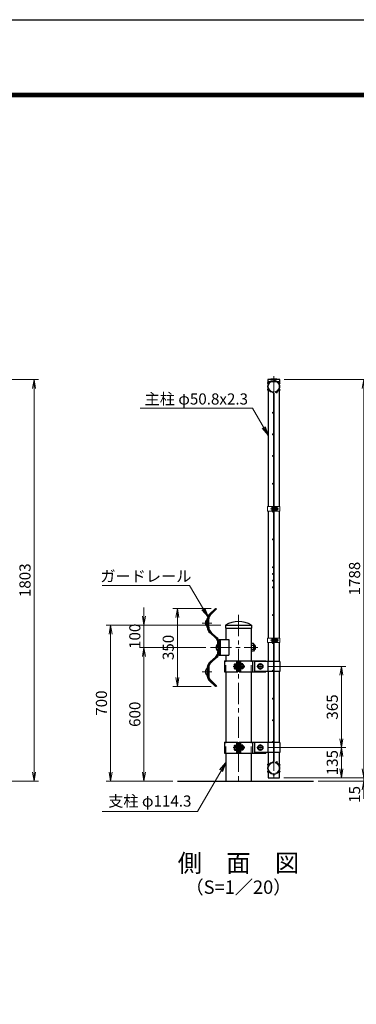
# Model space of a CAD drawing. Units: millimetres. Extents: x 21207 to 33807, y -2162 to 6748.
# Drawn here: x 26390 to 27902, y 2327 to 6748 of the extents above; entities that cross this region are included whole.
import ezdxf
from ezdxf.enums import TextEntityAlignment as Align

# ---------------------------------------------------------------- set-up
doc = ezdxf.new("R2010")
doc.units = ezdxf.units.MM
doc.header["$LTSCALE"] = 3
doc.header["$MEASUREMENT"] = 0
doc.linetypes.add('CENTER', pattern=[50.8, 31.75, -6.35, 6.35, -6.35])
doc.linetypes.add('HIDDEN', pattern=[0.375, 0.25, -0.125])
for name, color, linetype in [('2', 7, 'Continuous'), ('D-STR1', 1, 'Continuous'), ('D-TTL', 2, 'Continuous'), ('D-TTL-TXT', 7, 'Continuous'), ('GR', 7, 'Continuous')]:
    doc.layers.add(name, color=color, linetype=linetype)
for name, color, linetype, lineweight in [('D-BMK', 2, 'CENTER', 13), ('D-STR-DIM', 7, 'Continuous', 13), ('D-STR-TXT', 7, 'Continuous', 13), ('D-STR2', 7, 'Continuous', 13), ('D-STR3', 3, 'Continuous', 13)]:
    doc.layers.add(name, color=color, linetype=linetype, lineweight=lineweight)
doc.styles.add('ゴシック', font='txt')
doc.dimstyles.new('STYLE', dxfattribs={"dimscale": 20, "dimtxt": 2.5, "dimasz": 2, "dimexe": 1, "dimexo": 1, "dimgap": 0.8, "dimtad": 1, "dimdsep": 46, "dimtxsty": 'ゴシック', "dimblk": 'OPEN', "dimcen": 1e-08, "dimclrd": 256, "dimclre": 256, "dimclrt": 256, "dimadec": 0, "dimazin": 2, "dimtfac": 1, "dimtmove": 2, "dimatfit": 3, "dimldrblk": 'OPEN', "dimfxl": 0, "dimtolj": 1, "dimtzin": 0, "dimlwd": -1, "dimlwe": -1, "dimarcsym": 0})

# ---------------------------------------------------------------- blocks, each defined once
blk = doc.blocks.new('_Open')
at = {"color": 0, "linetype": 'ByBlock', "lineweight": -2}
for p, q in [((-1, 0.17), (0, 0)), ((-1, -0.17), (0, 0)), ((0, 0), (-1, 0))]:
    blk.add_line(p, q, dxfattribs=at)
blk = doc.blocks.new('*D9')
at = {"layer": 'D-STR-DIM', "transparency": 16777216}
for p, q in [((26034.8, 5132.6), (26474.8, 5132.6)), ((26454.8, 3369.6), (26454.8, 5092.6)), ((26034.8, 3329.6), (26474.8, 3329.6))]:
    blk.add_line(p, q, dxfattribs=at)
at = {"layer": 'Defpoints', "color": 0, "transparency": 16777216}
for p in [(26014.8, 5132.6), (26454.8, 5132.6), (26014.8, 3329.6)]:
    blk.add_point(p, dxfattribs=at)
at = {"layer": 'D-STR-DIM', "transparency": 16777216, "xscale": 40, "yscale": 40, "zscale": 40}
for p, rotation in [((26454.8, 5132.6), 90), ((26454.8, 3329.6), 270)]:
    blk.add_blockref('_Open', p, dxfattribs=dict(at, rotation=rotation))
at = {"layer": 'D-STR-DIM', "transparency": 16777216, "insert": (26413.8, 4231.1), "char_height": 50, "attachment_point": 5, "rotation": 90, "style": 'ゴシック'}
blk.add_mtext('\\A1;1803', dxfattribs=at)
blk = doc.blocks.new('*D11')
at = {"layer": 'D-STR-DIM', "transparency": 16777216}
for p, q in [((27505.7, 3479.6), (27855, 3479.6)), ((27835, 3384.6), (27835, 3439.6)), ((27576.5, 3344.6), (27855, 3344.6))]:
    blk.add_line(p, q, dxfattribs=at)
at = {"layer": 'Defpoints', "color": 0, "transparency": 16777216}
for p in [(27485.7, 3479.6), (27835, 3479.6), (27556.5, 3344.6)]:
    blk.add_point(p, dxfattribs=at)
at = {"layer": 'D-STR-DIM', "transparency": 16777216, "xscale": 40, "yscale": 40, "zscale": 40}
for p, rotation in [((27835, 3479.6), 90), ((27835, 3344.6), 270)]:
    blk.add_blockref('_Open', p, dxfattribs=dict(at, rotation=rotation))
at = {"layer": 'D-STR-DIM', "transparency": 16777216, "insert": (27794, 3412.1), "char_height": 50, "attachment_point": 5, "rotation": 90, "style": 'ゴシック'}
blk.add_mtext('\\A1;135', dxfattribs=at)
blk = doc.blocks.new('*D12')
at = {"layer": 'D-STR-DIM', "transparency": 16777216}
for p, q in [((27505.7, 3844.6), (27855, 3844.6)), ((27835, 3519.6), (27835, 3804.6)), ((27505.7, 3479.6), (27855, 3479.6))]:
    blk.add_line(p, q, dxfattribs=at)
at = {"layer": 'Defpoints', "color": 0, "transparency": 16777216}
for p in [(27485.7, 3844.6), (27835, 3844.6), (27485.7, 3479.6)]:
    blk.add_point(p, dxfattribs=at)
at = {"layer": 'D-STR-DIM', "transparency": 16777216, "xscale": 40, "yscale": 40, "zscale": 40}
for p, rotation in [((27835, 3844.6), 90), ((27835, 3479.6), 270)]:
    blk.add_blockref('_Open', p, dxfattribs=dict(at, rotation=rotation))
at = {"layer": 'D-STR-DIM', "transparency": 16777216, "insert": (27794, 3662.1), "char_height": 50, "attachment_point": 5, "rotation": 90, "style": 'ゴシック'}
blk.add_mtext('\\A1;365', dxfattribs=at)
blk = doc.blocks.new('*D13')
at = {"layer": 'D-STR-DIM', "transparency": 16777216}
for p, q in [((27577.7, 5132.6), (27955, 5132.6)), ((27935, 3384.6), (27935, 5092.6)), ((27576.5, 3344.6), (27955, 3344.6))]:
    blk.add_line(p, q, dxfattribs=at)
at = {"layer": 'Defpoints', "color": 0, "transparency": 16777216}
for p in [(27557.7, 5132.6), (27935, 5132.6), (27556.5, 3344.6)]:
    blk.add_point(p, dxfattribs=at)
at = {"layer": 'D-STR-DIM', "transparency": 16777216, "xscale": 40, "yscale": 40, "zscale": 40}
for p, rotation in [((27935, 5132.6), 90), ((27935, 3344.6), 270)]:
    blk.add_blockref('_Open', p, dxfattribs=dict(at, rotation=rotation))
at = {"layer": 'D-STR-DIM', "transparency": 16777216, "insert": (27894, 4238.6), "char_height": 50, "attachment_point": 5, "rotation": 90, "style": 'ゴシック'}
blk.add_mtext('\\A1;1788', dxfattribs=at)
blk = doc.blocks.new('*D14')
at = {"layer": 'D-STR-DIM', "transparency": 16777216}
for p, q in [((27293.8, 4029.5), (26778.2, 4029.5)), ((26798.2, 3369.6), (26798.2, 3989.5)), ((27078.2, 3329.6), (26778.2, 3329.6))]:
    blk.add_line(p, q, dxfattribs=at)
at = {"layer": 'Defpoints', "color": 0, "transparency": 16777216}
for p in [(26798.2, 4029.5), (27313.8, 4029.5), (27098.2, 3329.6)]:
    blk.add_point(p, dxfattribs=at)
at = {"layer": 'D-STR-DIM', "transparency": 16777216, "xscale": 40, "yscale": 40, "zscale": 40}
for p, rotation in [((26798.2, 4029.5), 90), ((26798.2, 3329.6), 270)]:
    blk.add_blockref('_Open', p, dxfattribs=dict(at, rotation=rotation))
at = {"layer": 'D-STR-DIM', "transparency": 16777216, "insert": (26757.2, 3679.5), "char_height": 50, "attachment_point": 5, "rotation": 90, "style": 'ゴシック'}
blk.add_mtext('\\A1;700', dxfattribs=at)
blk = doc.blocks.new('*D15')
at = {"layer": 'D-STR-DIM', "transparency": 16777216}
for p, q in [((27226.4, 3929.5), (26928.2, 3929.5)), ((26948.2, 3369.6), (26948.2, 3889.5)), ((27078.2, 3329.6), (26928.2, 3329.6))]:
    blk.add_line(p, q, dxfattribs=at)
at = {"layer": 'Defpoints', "color": 0, "transparency": 16777216}
for p in [(26948.2, 3929.5), (27246.4, 3929.5), (27098.2, 3329.6)]:
    blk.add_point(p, dxfattribs=at)
at = {"layer": 'D-STR-DIM', "transparency": 16777216, "xscale": 40, "yscale": 40, "zscale": 40}
for p, rotation in [((26948.2, 3929.5), 90), ((26948.2, 3329.6), 270)]:
    blk.add_blockref('_Open', p, dxfattribs=dict(at, rotation=rotation))
at = {"layer": 'D-STR-DIM', "transparency": 16777216, "insert": (26907.2, 3629.5), "char_height": 50, "attachment_point": 5, "rotation": 90, "style": 'ゴシック'}
blk.add_mtext('\\A1;600', dxfattribs=at)
blk = doc.blocks.new('*D17')
at = {"layer": 'D-STR-DIM', "transparency": 16777216}
for p, q in [((26948.2, 4069.5), (26948.2, 4109.5)), ((27293.8, 4029.5), (26928.2, 4029.5)), ((26948.2, 3929.5), (26948.2, 4029.5)), ((27206.4, 3929.5), (26928.2, 3929.5)), ((26948.2, 3889.5), (26948.2, 3849.5))]:
    blk.add_line(p, q, dxfattribs=at)
at = {"layer": 'Defpoints', "color": 0, "transparency": 16777216}
for p in [(26948.2, 4029.5), (27313.8, 4029.5), (27226.4, 3929.5)]:
    blk.add_point(p, dxfattribs=at)
at = {"layer": 'D-STR-DIM', "transparency": 16777216, "xscale": 40, "yscale": 40, "zscale": 40}
for p, rotation in [((26948.2, 4029.5), 270), ((26948.2, 3929.5), 90)]:
    blk.add_blockref('_Open', p, dxfattribs=dict(at, rotation=rotation))
at = {"layer": 'D-STR-DIM', "transparency": 16777216, "insert": (26907.2, 3979.5), "char_height": 50, "attachment_point": 5, "rotation": 90, "style": 'ゴシック'}
blk.add_mtext('\\A1;100', dxfattribs=at)
blk = doc.blocks.new('*D18')
at = {"layer": 'D-STR-DIM', "transparency": 16777216}
for p, q in [((27249.3, 4104.6), (27078.2, 4104.6)), ((27098.2, 4064.6), (27098.2, 3794.5)), ((27249.3, 3754.5), (27078.2, 3754.5))]:
    blk.add_line(p, q, dxfattribs=at)
at = {"layer": 'Defpoints', "color": 0, "transparency": 16777216}
for p in [(27269.3, 4104.6), (27098.2, 3754.5), (27269.3, 3754.5)]:
    blk.add_point(p, dxfattribs=at)
at = {"layer": 'D-STR-DIM', "transparency": 16777216, "xscale": 40, "yscale": 40, "zscale": 40}
for p, rotation in [((27098.2, 4104.6), 90), ((27098.2, 3754.5), 270)]:
    blk.add_blockref('_Open', p, dxfattribs=dict(at, rotation=rotation))
at = {"layer": 'D-STR-DIM', "transparency": 16777216, "insert": (27057.2, 3929.5), "char_height": 50, "attachment_point": 5, "rotation": 90, "style": 'ゴシック'}
blk.add_mtext('\\A1;350', dxfattribs=at)
blk = doc.blocks.new('*D5')
at = {"layer": 'D-STR-DIM', "transparency": 16777216}
for p, q in [((27935, 3384.6), (27935, 3424.6)), ((27576.5, 3344.6), (27955, 3344.6)), ((27730, 3329.6), (27955, 3329.6)), ((27935, 3329.6), (27935, 3344.6)), ((27935, 3289.6), (27935, 3249.6))]:
    blk.add_line(p, q, dxfattribs=at)
at = {"layer": 'Defpoints', "color": 0, "transparency": 16777216}
for p in [(27556.5, 3344.6), (27710, 3329.6), (27935, 3344.6)]:
    blk.add_point(p, dxfattribs=at)
at = {"layer": 'D-STR-DIM', "transparency": 16777216, "xscale": 40, "yscale": 40, "zscale": 40}
for p, rotation in [((27935, 3344.6), 270), ((27935, 3329.6), 90)]:
    blk.add_blockref('_Open', p, dxfattribs=dict(at, rotation=rotation))
at = {"layer": 'D-STR-DIM', "transparency": 16777216, "insert": (27894, 3269.6), "char_height": 50, "attachment_point": 5, "rotation": 90, "style": 'ゴシック'}
blk.add_mtext('\\A1;15', dxfattribs=at)
blk = doc.blocks.new('*D16')
at = {"layer": 'D-STR-DIM', "transparency": 16777216}
for p, q in [((27577.7, 5132.5), (28055, 5132.5)), ((28035, 3369.6), (28035, 5092.5)), ((27730, 3329.6), (28055, 3329.6))]:
    blk.add_line(p, q, dxfattribs=at)
at = {"layer": 'Defpoints', "color": 0, "transparency": 16777216}
for p in [(27557.7, 5132.5), (28035, 5132.5), (27710, 3329.6)]:
    blk.add_point(p, dxfattribs=at)
at = {"layer": 'D-STR-DIM', "transparency": 16777216, "xscale": 40, "yscale": 40, "zscale": 40}
for p, rotation in [((28035, 5132.5), 90), ((28035, 3329.6), 270)]:
    blk.add_blockref('_Open', p, dxfattribs=dict(at, rotation=rotation))
at = {"layer": 'D-STR-DIM', "transparency": 16777216, "insert": (27994, 4231), "char_height": 50, "attachment_point": 5, "rotation": 90, "style": 'ゴシック'}
blk.add_mtext('\\A1;1803', dxfattribs=at)

msp = doc.modelspace()

# ---------------------------------------------------------------- linework, layer by layer
for p, q in [((27353.764, 3852.778), (27353.764, 3836.324)), ((27355.336, 3855.501), (27361.764, 3855.501)), ((27355.336, 3850.055), (27361.764, 3850.055)), ((27361.764, 3856.551), (27361.764, 3832.551)), ((27361.764, 3856.551), (27364.064, 3856.551)), ((27375.064, 3869.55), (27495.714, 3869.55)), ((27381.064, 3856.551), (27383.364, 3856.551)), ((27383.364, 3856.551), (27383.364, 3832.551)), ((27391.792, 3855.501), (27383.364, 3855.501)), ((27391.792, 3850.055), (27383.364, 3850.055)), ((27393.364, 3852.778), (27393.364, 3836.324)), ((27393.364, 3850.551), (27395.264, 3850.551)), ((27393.364, 3849.051), (27396.764, 3849.051)), ((27395.264, 3850.551), (27395.264, 3838.551)), ((27395.264, 3850.551), (27396.764, 3849.051)), ((27396.764, 3849.051), (27396.764, 3840.051)), ((27470.714, 3855.501), (27461.214, 3850.055)), ((27461.214, 3850.055), (27461.214, 3839.046)), ((27470.714, 3855.501), (27480.214, 3850.055)), ((27480.214, 3850.055), (27480.214, 3839.046)), ((27495.714, 3869.55), (27495.714, 3867.051)), ((27355.336, 3839.046), (27361.764, 3839.046)), ((27355.336, 3833.601), (27361.764, 3833.601)), ((27361.764, 3832.551), (27364.064, 3832.551)), ((27375.064, 3819.55), (27495.714, 3819.55)), ((27381.064, 3832.551), (27383.364, 3832.551)), ((27391.792, 3839.046), (27383.364, 3839.046)), ((27391.792, 3833.601), (27383.364, 3833.601)), ((27393.364, 3840.051), (27396.764, 3840.051)), ((27393.364, 3838.551), (27395.264, 3838.551)), ((27395.264, 3838.551), (27396.764, 3840.051)), ((27470.714, 3833.601), (27461.214, 3839.046)), ((27470.714, 3833.601), (27480.214, 3839.046)), ((27495.714, 3822.051), (27495.714, 3819.55)), ((27375.064, 3504.55), (27495.714, 3504.55)), ((27495.714, 3504.55), (27495.714, 3502.051)), ((27353.764, 3487.778), (27353.764, 3471.324)), ((27355.336, 3490.501), (27361.764, 3490.501)), ((27355.336, 3485.055), (27361.764, 3485.055)), ((27355.336, 3474.046), (27361.764, 3474.046)), ((27355.336, 3468.601), (27361.764, 3468.601)), ((27361.764, 3491.551), (27361.764, 3467.551)), ((27361.764, 3491.551), (27364.064, 3491.551)), ((27361.764, 3467.551), (27364.064, 3467.551)), ((27375.064, 3454.55), (27495.714, 3454.55)), ((27381.064, 3491.551), (27383.364, 3491.551)), ((27381.064, 3467.551), (27383.364, 3467.551)), ((27383.364, 3491.551), (27383.364, 3467.551)), ((27391.792, 3490.501), (27383.364, 3490.501)), ((27391.792, 3485.055), (27383.364, 3485.055)), ((27391.792, 3474.046), (27383.364, 3474.046)), ((27391.792, 3468.601), (27383.364, 3468.601)), ((27393.364, 3487.778), (27393.364, 3471.324)), ((27393.364, 3485.551), (27395.264, 3485.551)), ((27393.364, 3484.051), (27396.764, 3484.051)), ((27393.364, 3475.051), (27396.764, 3475.051)), ((27393.364, 3473.551), (27395.264, 3473.551)), ((27395.264, 3485.551), (27395.264, 3473.551)), ((27395.264, 3485.551), (27396.764, 3484.051)), ((27395.264, 3473.551), (27396.764, 3475.051)), ((27396.764, 3484.051), (27396.764, 3475.051)), ((27470.714, 3490.501), (27461.214, 3485.055)), ((27461.214, 3485.055), (27461.214, 3474.046)), ((27470.714, 3468.601), (27461.214, 3474.046)), ((27470.714, 3490.501), (27480.214, 3485.055)), ((27470.714, 3468.601), (27480.214, 3474.046)), ((27480.214, 3485.055), (27480.214, 3474.046)), ((27495.714, 3457.051), (27495.714, 3454.55)), ((27098.186, 3329.55), (27709.998, 3329.55))]:
    msp.add_line(p, q)
at = {"linetype": 'Continuous'}
for p, q in [((27444.745, 3865.051), (27444.745, 3824.051)), ((27558.224, 3867.051), (27446.745, 3867.051)), ((27504.745, 3867.051), (27504.745, 3822.051)), ((27558.224, 3867.051), (27558.224, 3822.051)), ((27558.224, 3822.051), (27446.745, 3822.051)), ((27444.745, 3500.051), (27444.745, 3459.051)), ((27558.224, 3502.051), (27446.745, 3502.051)), ((27504.745, 3502.051), (27504.745, 3457.051)), ((27558.224, 3502.051), (27558.224, 3457.051)), ((27558.224, 3457.051), (27446.745, 3457.051))]:
    msp.add_line(p, q, dxfattribs=at)
for centre, radius in [((27470.714, 3844.551), 12), ((27470.714, 3844.551), 9.5), ((27470.714, 3479.551), 12), ((27470.714, 3479.551), 9.5)]:
    msp.add_circle(centre, radius)
for centre, radius, start, end in [((27356.908, 3852.778), 3.144, 120, 240), ((27364.188, 3844.551), 10.424, 148.124317, 211.875683), ((27390.22, 3852.778), 3.144, 300, 60), ((27382.94, 3844.551), 10.424, 328.124317, 31.875683), ((27356.908, 3836.324), 3.144, 120, 240), ((27390.22, 3836.324), 3.144, 300, 60), ((27356.908, 3487.778), 3.144, 120, 240), ((27364.188, 3479.551), 10.424, 148.124317, 211.875683), ((27356.908, 3471.324), 3.144, 120, 240), ((27390.22, 3487.778), 3.144, 300, 60), ((27382.94, 3479.551), 10.424, 328.124317, 31.875683), ((27390.22, 3471.324), 3.144, 300, 60)]:
    msp.add_arc(centre, radius, start, end)
for centre, start, end in [((27446.745, 3865.051), 90, 180), ((27446.745, 3824.051), 180, 270), ((27446.745, 3500.051), 90, 180), ((27446.745, 3459.051), 180, 270)]:
    msp.add_arc(centre, 2, start, end, dxfattribs=at)
at = {"layer": '2'}
msp.add_line((27447.715, 3938.187), (27447.715, 3920.909), dxfattribs=at)
msp.add_arc((27372.564, 3929.689), 115.861, 59.530967, 120.469033, dxfattribs=at)
at = {"layer": 'D-BMK'}
for p, q in [((27531.114, 5147.55), (27531.114, 3344.551)), ((27516.694, 4551.8), (27552.434, 4551.8)), ((27372.564, 4075.566), (27372.564, 3329.55)), ((27209.566, 4039.187), (27253.777, 4039.187)), ((27516.694, 3961.8), (27552.434, 3961.8)), ((27246.416, 3929.55), (27459.525, 3929.55)), ((27470.714, 3859.551), (27470.714, 3829.551)), ((27209.566, 3819.907), (27253.777, 3819.907)), ((27348.764, 3844.551), (27401.764, 3844.551)), ((27455.714, 3844.551), (27485.714, 3844.551)), ((27470.714, 3494.551), (27470.714, 3464.551)), ((27348.764, 3479.551), (27401.764, 3479.551)), ((27455.714, 3479.551), (27485.714, 3479.551))]:
    msp.add_line(p, q, dxfattribs=at)
at = {"layer": 'D-STR1'}
for p, q in [((27557.714, 5132.55), (27504.514, 5132.55)), ((27504.514, 5132.55), (27504.514, 5121.55)), ((27557.714, 5121.55), (27557.714, 5132.55)), ((27557.714, 5121.55), (27504.514, 5121.55)), ((27557.714, 5121.55), (27504.514, 5121.55)), ((27505.714, 5121.55), (27505.714, 5118.779)), ((27556.514, 5118.779), (27556.514, 5121.55)), ((27505.714, 5084.321), (27505.714, 4561.8)), ((27556.514, 4561.8), (27556.514, 5084.321)), ((27505.714, 4541.8), (27505.714, 3971.8)), ((27556.514, 3971.8), (27556.514, 4541.8)), ((27505.714, 3951.8), (27505.714, 3867.051)), ((27556.514, 3867.051), (27556.514, 3951.8)), ((27505.714, 3822.051), (27505.714, 3502.051)), ((27556.514, 3502.051), (27556.514, 3822.051)), ((27505.714, 3457.051), (27505.714, 3404.779)), ((27556.514, 3404.779), (27556.514, 3457.051)), ((27505.714, 3370.321), (27505.714, 3344.551)), ((27556.514, 3344.551), (27556.514, 3370.321)), ((27505.714, 3344.551), (27556.514, 3344.551))]:
    msp.add_line(p, q, dxfattribs=at)
msp.add_arc((27531.114, 5016.123), 119.427, 77.130522, 102.869478, dxfattribs=at)
at = {"layer": 'D-STR2'}
for p, q in [((27529.314, 3418.685), (27529.314, 5070.415)), ((27532.914, 3418.685), (27532.914, 5070.415)), ((27538.086, 5078.167), (27539.115, 5074.717)), ((27538.086, 3410.932), (27539.115, 3414.382))]:
    msp.add_line(p, q, dxfattribs=at)
for centre in [(27531.114, 5131.8), (27504.917, 5116.675), (27504.917, 5086.425), (27557.311, 5116.675), (27557.311, 5086.425), (27544.431, 5074.389), (27527.064, 4983.55), (27527.064, 4886.55), (27527.064, 4789.55), (27527.064, 4664.55), (27527.064, 4539.55), (27527.064, 4414.55), (27527.064, 4289.55), (27527.064, 4259.55), (27527.064, 4229.55), (27527.064, 4199.55), (27527.064, 4199.55), (27527.064, 4074.55), (27527.064, 3949.55), (27527.064, 3824.55), (27527.064, 3699.55), (27527.064, 3602.55), (27527.064, 3505.55), (27504.917, 3402.675), (27544.431, 3414.711), (27557.311, 3402.675), (27504.917, 3372.425), (27557.311, 3372.425), (27531.114, 3357.3)]:
    msp.add_circle(centre, 2.25, dxfattribs=at)
for centre, radius, start, end in [((27531.114, 5101.55), 28, 286.604206, 260.160659), ((27531.114, 5101.55), 24.4, 286.604206, 260.160659), ((27525.714, 5070.415), 3.6, 0, 80.160659), ((27525.714, 5070.415), 7.2, 0, 80.160659), ((27531.114, 3387.55), 28, 99.839341, 73.395794), ((27531.114, 3387.55), 24.4, 99.839341, 73.395794), ((27525.714, 3418.685), 3.6, 279.839341, 0), ((27525.714, 3418.685), 7.2, 279.839341, 0)]:
    msp.add_arc(centre, radius, start, end, dxfattribs=at)
at = {"layer": 'D-STR3'}
for p, q in [((27503.414, 4561.8), (27529.314, 4561.8)), ((27503.414, 4561.8), (27503.414, 4541.8)), ((27522.214, 4558.3), (27522.214, 4545.3)), ((27527.014, 4541.8), (27527.014, 4561.8)), ((27527.014, 4559.8), (27527.014, 4543.8)), ((27529.314, 4541.8), (27529.314, 4561.8)), ((27529.314, 4555.8), (27532.914, 4555.8)), ((27529.314, 4555.123), (27532.914, 4555.123)), ((27532.914, 4541.8), (27532.914, 4561.8)), ((27532.914, 4561.8), (27558.814, 4561.8)), ((27535.214, 4541.8), (27535.214, 4561.8)), ((27535.214, 4556.3), (27535.602, 4559.462)), ((27535.214, 4556.3), (27535.214, 4547.3)), ((27537.37, 4559.55), (27535.701, 4559.55)), ((27537.413, 4551.8), (27537.413, 4559.525)), ((27544.208, 4555.553), (27537.413, 4555.553)), ((27537.512, 4559.305), (27537.466, 4559.476)), ((27544.208, 4559.305), (27537.512, 4559.305)), ((27546.714, 4556.8), (27546.714, 4546.8)), ((27546.714, 4555.8), (27550.014, 4555.8)), ((27546.714, 4555.123), (27550.337, 4555.123)), ((27550.014, 4555.8), (27550.014, 4547.8)), ((27558.814, 4561.8), (27558.814, 4541.8)), ((27503.414, 4541.8), (27529.314, 4541.8)), ((27529.314, 4548.477), (27532.914, 4548.477)), ((27529.314, 4547.8), (27532.914, 4547.8)), ((27532.914, 4541.8), (27558.814, 4541.8)), ((27535.214, 4547.3), (27535.602, 4544.138)), ((27537.347, 4544.05), (27535.701, 4544.05)), ((27537.413, 4551.8), (27537.413, 4544.075)), ((27544.208, 4548.047), (27537.413, 4548.047)), ((27544.208, 4544.294), (27537.512, 4544.294)), ((27546.714, 4548.477), (27550.337, 4548.477)), ((27546.714, 4547.8), (27550.014, 4547.8)), ((27503.414, 3971.8), (27529.314, 3971.8)), ((27503.414, 3971.8), (27503.414, 3951.8)), ((27503.414, 3951.8), (27529.314, 3951.8)), ((27522.214, 3968.3), (27522.214, 3955.3)), ((27527.014, 3951.8), (27527.014, 3971.8)), ((27527.014, 3969.8), (27527.014, 3953.8)), ((27529.314, 3951.8), (27529.314, 3971.8)), ((27529.314, 3965.8), (27532.914, 3965.8)), ((27529.314, 3965.123), (27532.914, 3965.123)), ((27529.314, 3958.477), (27532.914, 3958.477)), ((27529.314, 3957.8), (27532.914, 3957.8)), ((27532.914, 3951.8), (27532.914, 3971.8)), ((27532.914, 3971.8), (27558.814, 3971.8)), ((27532.914, 3951.8), (27558.814, 3951.8)), ((27535.214, 3951.8), (27535.214, 3971.8)), ((27535.214, 3966.3), (27535.602, 3969.462)), ((27535.214, 3966.3), (27535.214, 3957.3)), ((27535.214, 3957.3), (27535.602, 3954.138)), ((27537.37, 3969.55), (27535.701, 3969.55)), ((27537.347, 3954.05), (27535.701, 3954.05)), ((27537.413, 3961.8), (27537.413, 3969.525)), ((27544.208, 3965.553), (27537.413, 3965.553)), ((27537.413, 3961.8), (27537.413, 3954.075)), ((27544.208, 3958.047), (27537.413, 3958.047)), ((27537.512, 3969.305), (27537.466, 3969.476)), ((27544.208, 3969.305), (27537.512, 3969.305)), ((27544.208, 3954.294), (27537.512, 3954.294)), ((27546.714, 3966.8), (27546.714, 3956.8)), ((27546.714, 3965.8), (27550.014, 3965.8)), ((27546.714, 3965.123), (27550.337, 3965.123)), ((27546.714, 3958.477), (27550.337, 3958.477)), ((27546.714, 3957.8), (27550.014, 3957.8)), ((27550.014, 3965.8), (27550.014, 3957.8)), ((27558.814, 3971.8), (27558.814, 3951.8))]:
    msp.add_line(p, q, dxfattribs=at)
at = {"layer": 'D-STR3', "color": 4, "linetype": 'HIDDEN', "ltscale": 40}
for p, q in [((27315.414, 3819.551), (27315.414, 3869.551)), ((27429.714, 3819.551), (27429.714, 3869.551)), ((27315.414, 3454.551), (27315.414, 3504.551)), ((27429.714, 3454.551), (27429.714, 3504.551))]:
    msp.add_line(p, q, dxfattribs=at)
at = {"layer": 'D-STR3'}
for centre, radius, start, end in [((27535.701, 4559.45), 0.1, 90, 173), ((27537.37, 4559.45), 0.1, 15, 90), ((27532.531, 4557.428), 5.323, 339.373217, 22.775601), ((27516.656, 4551.8), 21.191, 0, 10.200306), ((27543.191, 4557.429), 2.134, 298.453089, 61.546911), ((27538.45, 4551.8), 6.873, 0, 33.093479), ((27539.939, 4552.545), 8, 32.134626, 57.683146), ((27542.514, 4551.8), 8.5, 331.927513, 28.072487), ((27535.701, 4544.15), 0.1, 187, 270), ((27537.347, 4544.15), 0.1, 270, 337.224399), ((27532.531, 4546.172), 5.323, 337.224399, 20.626783), ((27516.656, 4551.8), 21.191, 349.799694, 0), ((27538.45, 4551.8), 6.873, 326.906521, 0), ((27543.191, 4546.171), 2.134, 298.453089, 61.546911), ((27539.939, 4551.055), 8, 302.316854, 327.865374), ((27535.701, 3969.45), 0.1, 90, 173), ((27535.701, 3954.15), 0.1, 187, 270), ((27537.347, 3954.15), 0.1, 270, 337.224399), ((27537.37, 3969.45), 0.1, 15, 90), ((27532.531, 3967.428), 5.323, 339.373217, 22.775601), ((27532.531, 3956.172), 5.323, 337.224399, 20.626783), ((27516.656, 3961.8), 21.191, 0, 10.200306), ((27516.656, 3961.8), 21.191, 349.799694, 0), ((27543.191, 3967.429), 2.134, 298.453089, 61.546911), ((27538.45, 3961.8), 6.873, 0, 33.093479), ((27538.45, 3961.8), 6.873, 326.906521, 0), ((27543.191, 3956.171), 2.134, 298.453089, 61.546911), ((27539.939, 3962.545), 8, 32.134626, 57.683146), ((27539.939, 3961.055), 8, 302.316854, 327.865374), ((27542.514, 3961.8), 8.5, 331.927513, 28.072487)]:
    msp.add_arc(centre, radius, start, end, dxfattribs=at)
for centre in [(27527.014, 4558.3), (27527.014, 3968.3)]:
    msp.add_ellipse(centre, major_axis=(4.8, 0), ratio=0.3125, start_param=1.57079633, end_param=3.14159265, dxfattribs=at)
at = {"layer": 'D-STR3', "extrusion": (0, 0, -1)}
for centre in [(27527.014, 4545.3), (27527.014, 3955.3)]:
    msp.add_ellipse(centre, major_axis=(4.8, 0), ratio=0.3125, start_param=1.57079633, end_param=3.14159265, dxfattribs=at)
at = {"layer": 'D-TTL'}
msp.add_lwpolyline([(21206.904, 6748.472), (33806.904, 6748.472), (33806.904, -2161.528), (21206.904, -2161.528)], close=True, dxfattribs=at)
at = {"layer": 'D-TTL', "color": 7}
for points in [[(21611.904, 6418.472), (33401.904, 6418.472), (33401.904, -1831.528), (21611.904, -1831.528)], [(21615.654, 6414.722), (33398.154, 6414.722), (33398.154, -1827.778), (21615.654, -1827.778)], [(21619.404, 6410.972), (33394.404, 6410.972), (33394.404, -1824.028), (21619.404, -1824.028)], [(21623.154, 6407.222), (33390.654, 6407.222), (33390.654, -1820.278), (21623.154, -1820.278)], [(21626.904, 6403.472), (33386.904, 6403.472), (33386.904, -1816.528), (21626.904, -1816.528)]]:
    msp.add_lwpolyline(points, close=True, dxfattribs=at)
at = {"layer": 'GR', "color": 7, "linetype": 'Continuous'}
for p, q in [((27240.107, 4076.072), (27269.297, 4104.579)), ((27242.342, 4073.784), (27271.532, 4102.291)), ((27243.305, 4076.069), (27272.498, 4104.58)), ((27245.539, 4073.781), (27274.732, 4102.292)), ((27271.53, 4102.289), (27269.295, 4104.578)), ((27274.734, 4102.293), (27272.5, 4104.581)), ((27232.569, 4020.187), (27232.569, 4058.187)), ((27235.767, 4020.187), (27235.767, 4058.187)), ((27235.767, 4020.187), (27235.767, 4058.187)), ((27238.97, 4020.187), (27238.97, 4058.187)), ((27313.814, 4029.55), (27431.314, 4029.55)), ((27313.814, 4029.55), (27313.814, 4016.55)), ((27431.314, 4029.55), (27431.314, 4016.55)), ((27244.97, 3994.918), (27268.911, 3972.492)), ((27247.16, 3997.255), (27271.1, 3974.83)), ((27248.176, 3994.919), (27272.113, 3972.497)), ((27250.363, 3997.253), (27274.299, 3974.831)), ((27280.264, 3929.55), (27280.264, 3949.554)), ((27283.462, 3929.55), (27283.462, 3949.554)), ((27283.462, 3929.55), (27283.462, 3949.554)), ((27286.665, 3964.55), (27286.665, 3894.55)), ((27286.665, 3964.55), (27329.165, 3964.55)), ((27286.665, 3929.55), (27286.665, 3949.554)), ((27291.162, 3964.55), (27291.162, 3894.55)), ((27329.165, 3964.55), (27329.165, 3894.55)), ((27440.215, 3946.847), (27429.712, 3946.847)), ((27447.715, 3938.187), (27429.712, 3938.187)), ((27442.74, 3942.522), (27440.24, 3946.852)), ((27442.715, 3942.523), (27442.715, 3916.581)), ((27280.264, 3929.55), (27280.264, 3909.55)), ((27283.462, 3929.55), (27283.462, 3909.55)), ((27283.462, 3929.55), (27283.462, 3909.55)), ((27286.665, 3929.55), (27286.665, 3909.55)), ((27286.665, 3894.55), (27329.165, 3894.55)), ((27447.715, 3920.909), (27429.712, 3920.909)), ((27440.215, 3912.249), (27429.712, 3912.249)), ((27442.729, 3916.578), (27440.227, 3912.245)), ((27244.962, 3864.181), (27268.902, 3886.606)), ((27247.148, 3861.846), (27271.088, 3884.272)), ((27248.164, 3864.176), (27272.104, 3886.601)), ((27250.35, 3861.842), (27274.29, 3884.267)), ((27232.569, 3838.909), (27232.569, 3800.905)), ((27235.767, 3838.909), (27235.767, 3800.905)), ((27235.767, 3838.909), (27235.767, 3800.905)), ((27238.97, 3838.909), (27238.97, 3800.905)), ((27240.11, 3783.021), (27269.3, 3754.514)), ((27242.344, 3785.309), (27271.534, 3756.802)), ((27243.307, 3783.018), (27272.5, 3754.507)), ((27245.549, 3785.313), (27274.742, 3756.802)), ((27271.544, 3756.814), (27269.309, 3754.526)), ((27274.748, 3756.818), (27272.514, 3754.53))]:
    msp.add_line(p, q, dxfattribs=at)
at = {"layer": 'GR'}
for p, q in [((27313.814, 4016.55), (27431.314, 4016.55)), ((27315.414, 4016.55), (27315.414, 3964.55)), ((27429.714, 4016.55), (27429.714, 3869.551)), ((27315.414, 3894.55), (27315.414, 3869.551)), ((27309.414, 3869.551), (27309.414, 3819.551)), ((27309.414, 3869.551), (27370.064, 3869.551)), ((27364.064, 3869.551), (27364.064, 3819.551)), ((27370.064, 3869.551), (27370.064, 3819.551)), ((27375.064, 3869.551), (27375.064, 3819.551)), ((27381.064, 3869.551), (27381.064, 3819.551)), ((27435.714, 3869.55), (27435.714, 3819.55)), ((27309.414, 3819.551), (27370.064, 3819.551)), ((27315.414, 3819.55), (27315.414, 3504.551)), ((27429.714, 3819.55), (27429.714, 3504.551)), ((27309.414, 3504.551), (27309.414, 3454.551)), ((27309.414, 3504.551), (27370.064, 3504.551)), ((27364.064, 3504.551), (27364.064, 3454.551)), ((27370.064, 3504.551), (27370.064, 3454.551)), ((27375.064, 3504.551), (27375.064, 3454.551)), ((27381.064, 3504.551), (27381.064, 3454.551)), ((27435.714, 3504.55), (27435.714, 3454.55)), ((27309.414, 3454.551), (27370.064, 3454.551)), ((27315.414, 3454.551), (27315.414, 3329.55)), ((27429.714, 3454.551), (27429.714, 3329.55))]:
    msp.add_line(p, q, dxfattribs=at)
at = {"layer": 'GR', "color": 4, "linetype": 'HIDDEN', "ltscale": 0.1}
for p, q in [((27364.064, 3850.551), (27381.064, 3850.551)), ((27364.064, 3838.551), (27381.064, 3838.551)), ((27364.064, 3485.551), (27381.064, 3485.551)), ((27364.064, 3473.551), (27381.064, 3473.551))]:
    msp.add_line(p, q, dxfattribs=at)
at = {"layer": 'GR', "color": 7, "linetype": 'Continuous'}
for centre, radius, start, end in [((27257.564, 4058.187), 25, 134.322118, 180.000019), ((27257.564, 4058.187), 21.8, 134.322118, 180.000019), ((27260.767, 4058.187), 25, 134.322118, 180.000019), ((27260.767, 4058.187), 21.8, 134.322118, 180.000019), ((27245.581, 4039.187), 21.016, 128.267182, 231.7328), ((27264.561, 4020.187), 32, 179.999964, 232.469423), ((27264.561, 4020.187), 28.8, 179.999964, 232.469423), ((27267.769, 4020.187), 32, 179.999964, 232.469423), ((27267.769, 4020.187), 28.8, 179.999964, 232.469423), ((27251.465, 3949.554), 28.8, 0, 52.46964), ((27251.465, 3949.554), 32, 0, 52.46964), ((27254.663, 3949.554), 28.8, 0, 52.46964), ((27293.277, 3929.55), 21.016, 128.267182, 231.7328), ((27254.663, 3949.554), 32, 0, 52.46964), ((27437.71, 3942.523), 5, 299.998427, 0.000036), ((27426.534, 3929.55), 16.179, 327.722421, 32.277599), ((27251.465, 3909.55), 28.8, 307.53036, 0), ((27251.465, 3909.55), 32, 307.53036, 0), ((27254.663, 3909.55), 28.8, 307.53036, 0), ((27254.663, 3909.55), 32, 307.53036, 0), ((27437.71, 3916.581), 5, 359.999981, 60.001627), ((27264.561, 3838.909), 32, 127.53056, 180.000019), ((27264.561, 3838.909), 28.8, 127.53056, 180.000019), ((27267.769, 3838.909), 32, 127.53056, 180.000019), ((27267.769, 3838.909), 28.8, 127.53056, 180.000019), ((27245.581, 3819.905), 21.016, 128.267182, 231.7328), ((27257.564, 3800.905), 25, 179.999964, 225.677865), ((27257.564, 3800.905), 21.8, 179.999964, 225.677865), ((27260.767, 3800.905), 25, 179.999964, 225.677865), ((27260.767, 3800.905), 21.8, 179.999964, 225.677865)]:
    msp.add_arc(centre, radius, start, end, dxfattribs=at)

# ---------------------------------------------------------------- texts
at = {"layer": 'D-STR-TXT', "style": 'ゴシック'}
for s, p in [('主柱 φ50.8x2.3', (27183.218, 5045.354)), ('ガードレール', (26956.779, 4249.429))]:
    msp.add_text(s, height=50, dxfattribs=at).set_placement(p, align=Align.MIDDLE_CENTER)
at = {"layer": 'D-STR-TXT', "insert": (26974.522, 3233.254), "char_height": 50, "attachment_point": 5, "style": 'ゴシック'}
msp.add_mtext('支柱 φ114.3', dxfattribs=at)
at = {"layer": 'D-TTL-TXT', "style": 'ゴシック'}
for s, height, p in [('側\u3000面\u3000図', 80, (27372.564, 2951.035)), ('（S=1／20）', 60, (27372.564, 2845.307))]:
    msp.add_text(s, height=height, dxfattribs=at).set_placement(p, align=Align.MIDDLE)

# ---------------------------------------------------------------- dimensions: what is measured, and where the dimension line sits
at = {"layer": 'D-STR-DIM'}
dim = msp.add_linear_dim(base=(26454.793, 5132.55), p1=(26014.793, 3329.55), p2=(26014.793, 5132.55), angle=90, dimstyle='STYLE', dxfattribs=at)
dim.commit()
dim.dimension.update_dxf_attribs({"geometry": '*D9', "text_midpoint": (26413.793, 4231.05)})
for base, p1, p2, picture, middle in [((27934.998, 5132.55), (27556.514, 3344.551), (27557.712, 5132.55), '*D13', (27893.998, 4238.55)), ((28034.998, 5132.55), (27709.998, 3329.55), (27557.714, 5132.55), '*D16', (27993.998, 4231.05)), ((26798.186, 4029.549), (27098.186, 3329.55), (27313.814, 4029.549), '*D14', (26757.186, 3679.55)), ((26948.186, 3929.549), (27098.186, 3329.55), (27246.416, 3929.549), '*D15', (26907.186, 3629.55)), ((27834.998, 3844.551), (27485.714, 3479.551), (27485.714, 3844.551), '*D12', (27793.998, 3662.051))]:
    dim = msp.add_linear_dim(base=base, p1=p1, p2=p2, angle=90, dimstyle='STYLE', override={"dimdec": 1}, dxfattribs=at)
    dim.commit()
    dim.dimension.update_dxf_attribs({"geometry": picture, "text_midpoint": middle})
for base, p1, p2, picture, middle in [((26948.186, 4029.549), (27226.416, 3929.549), (27313.814, 4029.549), '*D17', (26907.186, 3979.549)), ((27834.998, 3479.551), (27556.514, 3344.551), (27485.714, 3479.551), '*D11', (27793.998, 3412.051)), ((27934.998, 3344.551), (27709.998, 3329.55), (27556.514, 3344.551), '*D5', (27893.998, 3269.55))]:
    dim = msp.add_linear_dim(base=base, p1=p1, p2=p2, angle=90, dimstyle='STYLE', override={"dimdec": 1}, dxfattribs=at)
    dim.commit()
    dim.dimension.update_dxf_attribs({"geometry": picture, "text_midpoint": middle, "dimtype": 160})
dim = msp.add_linear_dim(base=(27098.186, 3754.513), p1=(27269.297, 4104.579), p2=(27269.3, 3754.513), angle=90, text='350', dimstyle='STYLE', override={"dimdec": 1}, dxfattribs=at)
dim.commit()
dim.dimension.update_dxf_attribs({"geometry": '*D18', "text_midpoint": (27057.186, 3929.546)})

# ---------------------------------------------------------------- leaders
at = {"layer": 'D-STR-TXT'}
for points in [[(27505.714, 4883.049), (27435.678, 5004.354), (26930.757, 5004.354)], [(27234.524, 4067.89), (27153.384, 4208.429), (26760.174, 4208.429)], [(27315.414, 3410.773), (27189.252, 3192.254), (26759.792, 3192.254)]]:
    msp.add_leader(points, dimstyle='STYLE', override={"dimgap": 0.8, "dimtad": 1}, dxfattribs=at)

doc.saveas('drawing.dxf')
